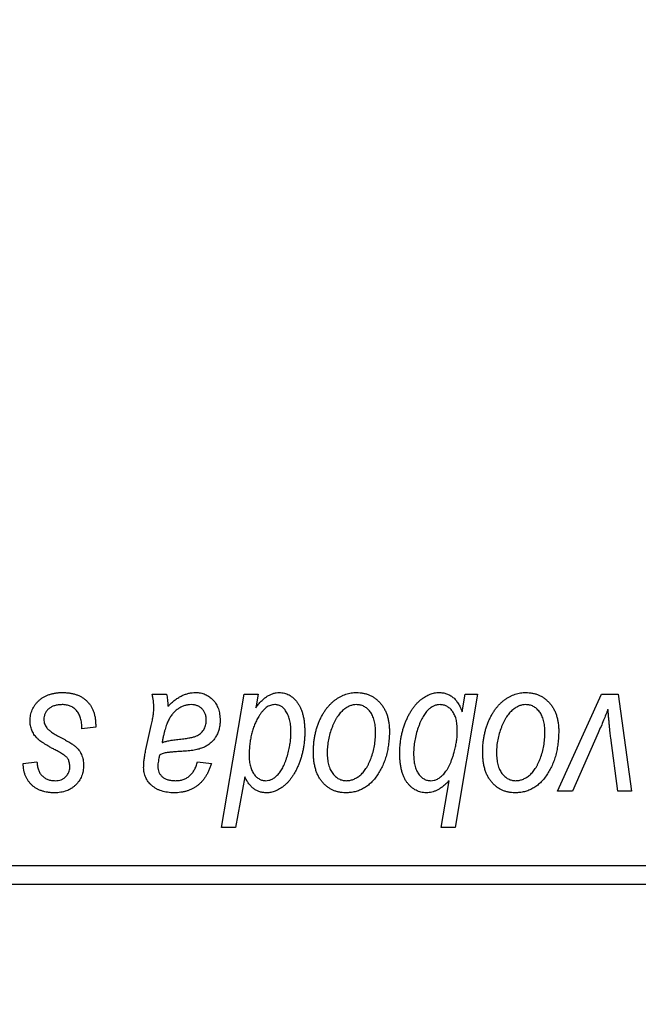
# Model space of a CAD drawing. Units: millimetres. Extents: x 15 to 591, y 5 to 415.
# Drawn here: x 99 to 101, y 318 to 322 of the extents above; entities that cross this region are included whole.
import ezdxf

# ---------------------------------------------------------------- set-up
doc = ezdxf.new("R2010")
doc.units = ezdxf.units.MM
doc.styles.add('SLDTEXTSTYLE0', font='TXT', dxfattribs={"width": 0.75})
doc.dimstyles.new('SLDDIMSTYLE5', dxfattribs={"dimtxt": 3.5, "dimasz": 3.302, "dimexe": 0, "dimexo": 0.0625, "dimgap": 0.875, "dimtad": 1, "dimdec": 0, "dimlfac": 6.3, "dimrnd": 1e-09, "dimzin": 12, "dimdsep": 46, "dimtxsty": 'SLDTEXTSTYLE0', "dimsah": 1, "dimcen": 0.09, "dimadec": 0, "dimazin": 3, "dimtfac": 1, "dimtofl": 0, "dimtmove": 0, "dimatfit": 3, "dimfxl": 1, "dimfrac": 2, "dimtolj": 1, "dimtzin": 12, "dimarcsym": 0})

# ---------------------------------------------------------------- blocks, each defined once
blk = doc.blocks.new('_D_9')
at = {"color": 7, "linetype": 'Continuous', "lineweight": 0}
for p, q in [((115.3841, 328.7027), (115.3841, 302.7262)), ((73.6381, 317.5122), (73.6381, 300.9642)), ((109.5428, 301.9642), (73.6381, 301.9642)), ((115.3841, 301.9642), (111.0668, 301.9642)), ((115.3841, 301.2022), (115.3841, 300.9642))]:
    blk.add_line(p, q, dxfattribs=at)
at = {"color": 7, "linetype": 'Continuous', "lineweight": 18}
for points in [[(73.6381, 301.9642), (76.9401, 301.4562), (76.9401, 302.4722)], [(115.3841, 301.9642), (112.0821, 302.4722), (112.0821, 301.4562)]]:
    blk.add_solid(points, dxfattribs=at)
at = {"color": 7, "linetype": 'Continuous', "lineweight": 18, "insert": (90.6319, 306.4759), "char_height": 3.5, "attachment_point": 1, "style": 'SLDTEXTSTYLE0'}
blk.add_mtext('263', dxfattribs=at)

msp = doc.modelspace()

# ---------------------------------------------------------------- linework, layer by layer
at = {"color": 7, "linetype": 'Continuous', "lineweight": 25}
for p, q in [((99.4011, 319.3059), (99.4607, 319.3059)), ((99.6907, 318.7503), (99.7846, 319.3059)), ((99.7846, 319.3059), (99.843, 319.3059)), ((99.843, 319.3059), (99.8329, 319.2497)), ((100.7593, 319.3059), (100.6654, 318.7503)), ((100.6952, 319.2326), (100.7082, 319.3059)), ((100.7082, 319.3059), (100.7593, 319.3059)), ((101.0932, 318.9018), (101.2768, 319.3059)), ((101.2768, 319.3059), (101.3473, 319.3059)), ((101.3473, 319.3059), (101.4029, 318.9018)), ((99.1648, 319.1688), (99.1071, 319.1616)), ((99.1648, 319.1762), (99.1648, 319.1688)), ((99.3745, 319.075), (99.3969, 319.175)), ((99.9797, 319.1366), (99.9801, 319.1532)), ((100.6745, 319.1412), (100.6749, 319.156)), ((101.2632, 319.145), (101.1555, 318.9018)), ((101.3449, 318.9018), (101.3157, 319.1245)), ((98.8618, 319.0173), (98.9195, 319.0245)), ((99.5905, 319.0245), (99.6482, 319.0173)), ((99.7874, 318.9615), (99.7491, 318.7503)), ((100.607, 318.7503), (100.6407, 318.9443)), ((101.1555, 318.9018), (101.0932, 318.9018)), ((101.4029, 318.9018), (101.3449, 318.9018)), ((99.7491, 318.7503), (99.6907, 318.7503)), ((100.6654, 318.7503), (100.607, 318.7503)), ((97.4476, 318.5916), (110.3048, 318.5916)), ((110.3048, 318.5122), (97.4476, 318.5122))]:
    msp.add_line(p, q, dxfattribs=at)
for points, knots in [([(98.8906, 319.1961), (98.8907, 319.2), (98.8909, 319.2078), (98.8927, 319.2193), (98.8955, 319.2303), (98.8995, 319.2408), (98.9046, 319.251), (98.9108, 319.2608), (98.9182, 319.27), (98.9266, 319.2788), (98.936, 319.2869), (98.9464, 319.2939), (98.9578, 319.2998), (98.9699, 319.3048), (98.983, 319.3085), (98.9968, 319.3112), (99.0116, 319.3128), (99.0217, 319.313), (99.0269, 319.3131)], [0, 0, 0, 0, 0.058852, 0.116018, 0.1721, 0.227732, 0.284067, 0.34122, 0.399802, 0.460384, 0.522324, 0.584436, 0.647043, 0.712334, 0.779316, 0.848929, 0.922688, 1, 1, 1, 1]), ([(99.0269, 319.3131), (99.0321, 319.313), (99.0424, 319.3128), (99.0572, 319.3111), (99.0712, 319.3082), (99.0844, 319.3045), (99.0967, 319.2994), (99.108, 319.2931), (99.1186, 319.2859), (99.1282, 319.2774), (99.1368, 319.268), (99.1444, 319.2576), (99.1507, 319.2463), (99.156, 319.2341), (99.1598, 319.2209), (99.1628, 319.2068), (99.1645, 319.1918), (99.1647, 319.1815), (99.1648, 319.1762)], [0, 0, 0, 0, 0.071079, 0.13897, 0.203112, 0.264885, 0.325148, 0.383471, 0.441163, 0.499092, 0.556603, 0.614764, 0.673335, 0.732854, 0.795263, 0.860009, 0.927899, 1, 1, 1, 1]), ([(99.4076, 319.2523), (99.4075, 319.256), (99.4072, 319.2639), (99.4061, 319.2765), (99.4039, 319.2907), (99.402, 319.3006), (99.4011, 319.3059)], [0, 0, 0, 0, 0.2026066, 0.4372754, 0.7032045, 1, 1, 1, 1]), ([(99.4607, 319.3059), (99.4614, 319.3025), (99.463, 319.2952), (99.4644, 319.2833), (99.4659, 319.27), (99.4663, 319.2606), (99.4666, 319.2556)], [0, 0, 0, 0, 0.20635, 0.441987, 0.70583, 1, 1, 1, 1]), ([(99.4666, 319.2556), (99.4717, 319.2606), (99.4813, 319.2701), (99.4964, 319.2823), (99.5108, 319.2926), (99.525, 319.3003), (99.5391, 319.306), (99.5531, 319.31), (99.5672, 319.3127), (99.5766, 319.313), (99.5813, 319.3131)], [0, 0, 0, 0, 0.1613254, 0.3082122, 0.4413818, 0.5617749, 0.6751901, 0.7854839, 0.8930583, 1, 1, 1, 1]), ([(99.5813, 319.3131), (99.585, 319.313), (99.5921, 319.3129), (99.6026, 319.3114), (99.6125, 319.3089), (99.6221, 319.3055), (99.631, 319.3009), (99.6396, 319.2956), (99.6476, 319.2891), (99.6551, 319.2819), (99.662, 319.2737), (99.668, 319.2648), (99.6729, 319.2551), (99.6772, 319.2448), (99.6803, 319.2337), (99.6827, 319.222), (99.684, 319.2095), (99.6842, 319.201), (99.6843, 319.1966)], [0, 0, 0, 0, 0.06201, 0.122613, 0.181154, 0.238111, 0.295835, 0.352957, 0.411718, 0.471963, 0.532865, 0.59426, 0.656031, 0.719429, 0.785206, 0.85368, 0.925092, 1, 1, 1, 1]), ([(99.8329, 319.2497), (99.8367, 319.2548), (99.8441, 319.2644), (99.8559, 319.2774), (99.8681, 319.2883), (99.8803, 319.2974), (99.8928, 319.3043), (99.9054, 319.3094), (99.9183, 319.3125), (99.927, 319.3129), (99.9313, 319.3131)], [0, 0, 0, 0, 0.155963, 0.299804, 0.433219, 0.558703, 0.675439, 0.786255, 0.893869, 1, 1, 1, 1]), ([(99.9313, 319.3131), (99.9349, 319.313), (99.9421, 319.3127), (99.9527, 319.3107), (99.9628, 319.3076), (99.9725, 319.303), (99.9817, 319.2971), (99.9906, 319.29), (99.999, 319.2816), (100.007, 319.2719), (100.0143, 319.261), (100.0207, 319.2487), (100.0259, 319.2352), (100.0303, 319.2204), (100.0336, 319.2043), (100.0361, 319.1869), (100.0376, 319.1683), (100.0377, 319.1554), (100.0378, 319.1487)], [0, 0, 0, 0, 0.050143, 0.098921, 0.14706, 0.195529, 0.245627, 0.297036, 0.351031, 0.40857, 0.468815, 0.531583, 0.597597, 0.668118, 0.743505, 0.823258, 0.908653, 1, 1, 1, 1]), ([(100.0739, 319.0635), (100.074, 319.0696), (100.0742, 319.0817), (100.0753, 319.0996), (100.0773, 319.1169), (100.0803, 319.1337), (100.0838, 319.1501), (100.0882, 319.166), (100.0936, 319.1813), (100.0996, 319.1962), (100.1063, 319.2103), (100.1136, 319.2235), (100.1212, 319.236), (100.1295, 319.2473), (100.1382, 319.2579), (100.1473, 319.2675), (100.1569, 319.2762), (100.1671, 319.2839), (100.1774, 319.2909), (100.1881, 319.2967), (100.1986, 319.3019), (100.2095, 319.3058), (100.2204, 319.3092), (100.2315, 319.3114), (100.2426, 319.3128), (100.2502, 319.313), (100.2539, 319.3131)], [0, 0, 0, 0, 0.053887, 0.10621, 0.157124, 0.207438, 0.256513, 0.304544, 0.3521, 0.399235, 0.445357, 0.489432, 0.532172, 0.573359, 0.613262, 0.652067, 0.689972, 0.727452, 0.763934, 0.799438, 0.833881, 0.867766, 0.900909, 0.933965, 0.966924, 1, 1, 1, 1]), ([(100.2539, 319.3131), (100.2588, 319.313), (100.2684, 319.3127), (100.2824, 319.3106), (100.2958, 319.3073), (100.3085, 319.3026), (100.3206, 319.2964), (100.332, 319.289), (100.3427, 319.2802), (100.3527, 319.27), (100.3618, 319.2588), (100.3697, 319.2464), (100.3764, 319.2331), (100.382, 319.2188), (100.3861, 319.2035), (100.3891, 319.1872), (100.3911, 319.17), (100.3913, 319.1582), (100.3913, 319.1521)], [0, 0, 0, 0, 0.061665, 0.120569, 0.178262, 0.235385, 0.291755, 0.34827, 0.406514, 0.466491, 0.52747, 0.588852, 0.650942, 0.715444, 0.781773, 0.85073, 0.923674, 1, 1, 1, 1]), ([(100.4346, 319.0579), (100.4347, 319.064), (100.435, 319.0763), (100.436, 319.0944), (100.4381, 319.112), (100.4409, 319.1292), (100.4445, 319.146), (100.4489, 319.1624), (100.4542, 319.1782), (100.4601, 319.1937), (100.4668, 319.2083), (100.4737, 319.2221), (100.4812, 319.2348), (100.4888, 319.2467), (100.497, 319.2575), (100.5055, 319.2673), (100.5143, 319.2762), (100.5236, 319.2839), (100.5329, 319.2908), (100.5424, 319.2966), (100.5517, 319.3018), (100.5611, 319.3058), (100.5703, 319.3092), (100.5796, 319.3114), (100.5888, 319.3128), (100.5949, 319.313), (100.598, 319.3131)], [0, 0, 0, 0, 0.055734, 0.110538, 0.163889, 0.216559, 0.268003, 0.319016, 0.369511, 0.419417, 0.468229, 0.514722, 0.559182, 0.601682, 0.64218, 0.681427, 0.718903, 0.755313, 0.790308, 0.823584, 0.85566, 0.886397, 0.915946, 0.944292, 0.972447, 1, 1, 1, 1]), ([(100.598, 319.3131), (100.6035, 319.3129), (100.6144, 319.3125), (100.6299, 319.3085), (100.6442, 319.3022), (100.6572, 319.2933), (100.6688, 319.2816), (100.6791, 319.2676), (100.688, 319.2511), (100.6927, 319.2389), (100.6952, 319.2326)], [0, 0, 0, 0, 0.122461, 0.238919, 0.351609, 0.46636, 0.585608, 0.712715, 0.849891, 1, 1, 1, 1]), ([(100.781, 319.0635), (100.7811, 319.0696), (100.7813, 319.0817), (100.7824, 319.0996), (100.7844, 319.1169), (100.7874, 319.1337), (100.7909, 319.1501), (100.7953, 319.166), (100.8006, 319.1813), (100.8067, 319.1962), (100.8134, 319.2103), (100.8207, 319.2235), (100.8283, 319.236), (100.8366, 319.2473), (100.8452, 319.2579), (100.8544, 319.2675), (100.864, 319.2762), (100.8741, 319.2839), (100.8845, 319.2909), (100.8951, 319.2967), (100.9057, 319.3019), (100.9166, 319.3058), (100.9274, 319.3092), (100.9385, 319.3114), (100.9497, 319.3128), (100.9572, 319.313), (100.961, 319.3131)], [0, 0, 0, 0, 0.053887, 0.10621, 0.157124, 0.207438, 0.256513, 0.304544, 0.3521, 0.399235, 0.445357, 0.489432, 0.532172, 0.573359, 0.613262, 0.652067, 0.689972, 0.727452, 0.763934, 0.799438, 0.833881, 0.867766, 0.900909, 0.933965, 0.966924, 1, 1, 1, 1]), ([(100.961, 319.3131), (100.9659, 319.313), (100.9754, 319.3127), (100.9895, 319.3106), (101.0028, 319.3073), (101.0156, 319.3026), (101.0276, 319.2964), (101.039, 319.289), (101.0498, 319.2802), (101.0597, 319.27), (101.0689, 319.2588), (101.0768, 319.2464), (101.0835, 319.2331), (101.089, 319.2188), (101.0931, 319.2035), (101.0962, 319.1872), (101.0982, 319.17), (101.0983, 319.1582), (101.0984, 319.1521)], [0, 0, 0, 0, 0.061665, 0.120569, 0.178262, 0.235385, 0.291755, 0.34827, 0.406514, 0.466491, 0.52747, 0.588852, 0.650942, 0.715444, 0.781773, 0.85073, 0.923674, 1, 1, 1, 1]), ([(99.0242, 319.2626), (99.0187, 319.2624), (99.0081, 319.262), (98.9931, 319.2587), (98.9798, 319.2533), (98.9687, 319.2456), (98.9595, 319.2363), (98.953, 319.2255), (98.949, 319.2134), (98.9486, 319.2049), (98.9483, 319.2006)], [0, 0, 0, 0, 0.1511226, 0.288739, 0.4165538, 0.5397416, 0.6565289, 0.7692832, 0.8815091, 1, 1, 1, 1]), ([(99.1071, 319.1616), (99.1071, 319.1657), (99.107, 319.1736), (99.106, 319.1852), (99.1043, 319.1959), (99.102, 319.2059), (99.0988, 319.215), (99.095, 319.2233), (99.0905, 319.2308), (99.0853, 319.2376), (99.0793, 319.2434), (99.0731, 319.2487), (99.0661, 319.2529), (99.0587, 319.2564), (99.0508, 319.2593), (99.0423, 319.2611), (99.0335, 319.2625), (99.0273, 319.2626), (99.0242, 319.2626)], [0, 0, 0, 0, 0.082639, 0.1602582, 0.2331631, 0.3017426, 0.3659919, 0.4277235, 0.4862244, 0.5429349, 0.5986796, 0.6536144, 0.7080923, 0.7626809, 0.8190254, 0.8765806, 0.9370426, 1, 1, 1, 1]), ([(99.3969, 319.175), (99.3986, 319.1826), (99.4017, 319.1969), (99.4049, 319.2174), (99.4072, 319.2356), (99.4075, 319.247), (99.4076, 319.2523)], [0, 0, 0, 0, 0.2974, 0.563053, 0.796572, 1, 1, 1, 1]), ([(99.5632, 319.2626), (99.5587, 319.2624), (99.5496, 319.262), (99.5362, 319.2587), (99.523, 319.2534), (99.5102, 319.2463), (99.4982, 319.237), (99.4871, 319.2259), (99.4773, 319.2129), (99.4702, 319.2006), (99.465, 319.1898), (99.4614, 319.1804), (99.4577, 319.1701), (99.4544, 319.1588), (99.451, 319.1465), (99.4479, 319.1332), (99.4448, 319.1189), (99.443, 319.109), (99.4421, 319.1039)], [0, 0, 0, 0, 0.062139, 0.124764, 0.188721, 0.256231, 0.325842, 0.396678, 0.47114, 0.548899, 0.590703, 0.636826, 0.686637, 0.740548, 0.798926, 0.861551, 0.928596, 1, 1, 1, 1]), ([(99.6266, 319.1965), (99.6263, 319.2014), (99.6259, 319.2106), (99.6229, 319.2238), (99.6171, 319.2353), (99.6096, 319.2451), (99.6001, 319.2529), (99.5891, 319.2587), (99.5766, 319.262), (99.5678, 319.2624), (99.5632, 319.2626)], [0, 0, 0, 0, 0.140206, 0.269458, 0.390087, 0.509138, 0.627007, 0.744242, 0.867414, 1, 1, 1, 1]), ([(99.9123, 319.2626), (99.9093, 319.2624), (99.9032, 319.2621), (99.8942, 319.2596), (99.8854, 319.2558), (99.8769, 319.2502), (99.8687, 319.243), (99.8606, 319.2344), (99.8526, 319.2243), (99.8479, 319.2167), (99.8454, 319.2128)], [0, 0, 0, 0, 0.103771, 0.209401, 0.318169, 0.433233, 0.557836, 0.693117, 0.839433, 1, 1, 1, 1]), ([(99.9578, 319.2373), (99.9563, 319.2394), (99.9535, 319.2433), (99.9485, 319.2484), (99.9435, 319.2529), (99.9379, 319.2564), (99.932, 319.2593), (99.9257, 319.2611), (99.9192, 319.2625), (99.9146, 319.2626), (99.9123, 319.2626)], [0, 0, 0, 0, 0.13789, 0.267144, 0.390805, 0.511214, 0.631032, 0.750579, 0.873171, 1, 1, 1, 1]), ([(99.9801, 319.1532), (99.98, 319.1574), (99.9799, 319.1656), (99.9789, 319.1777), (99.977, 319.1891), (99.9748, 319.1999), (99.9715, 319.2101), (99.9678, 319.2199), (99.9631, 319.2289), (99.9595, 319.2346), (99.9578, 319.2373)], [0, 0, 0, 0, 0.141713, 0.278752, 0.409259, 0.534674, 0.654965, 0.772987, 0.887713, 1, 1, 1, 1]), ([(100.2535, 319.2626), (100.2489, 319.2623), (100.2396, 319.2618), (100.2258, 319.2573), (100.2122, 319.2502), (100.201, 319.2424), (100.1923, 319.2346), (100.1859, 319.2277), (100.1795, 319.22), (100.1736, 319.2113), (100.1677, 319.2017), (100.1622, 319.1912), (100.1568, 319.1798), (100.1499, 319.1635), (100.1426, 319.1423), (100.1363, 319.1163), (100.1323, 319.0899), (100.1318, 319.0722), (100.1316, 319.0633)], [0, 0, 0, 0, 0.053425, 0.109478, 0.169112, 0.234618, 0.269752, 0.306737, 0.345761, 0.387171, 0.431313, 0.477881, 0.527419, 0.57983, 0.686161, 0.791027, 0.895339, 1, 1, 1, 1]), ([(100.3336, 319.1459), (100.3336, 319.1506), (100.3335, 319.1597), (100.3323, 319.1728), (100.3305, 319.1851), (100.3281, 319.1965), (100.3248, 319.207), (100.3209, 319.2166), (100.3163, 319.2254), (100.3108, 319.2331), (100.305, 319.2401), (100.2986, 319.246), (100.292, 319.2512), (100.2851, 319.2554), (100.2776, 319.2585), (100.2699, 319.261), (100.2618, 319.2623), (100.2563, 319.2625), (100.2535, 319.2626)], [0, 0, 0, 0, 0.0881845, 0.1716698, 0.2492912, 0.3227816, 0.3920407, 0.4573946, 0.5194152, 0.5791737, 0.6361612, 0.6909787, 0.74317, 0.7945019, 0.8448194, 0.8954174, 0.9473124, 1, 1, 1, 1]), ([(100.6027, 319.2626), (100.5986, 319.2624), (100.5903, 319.2619), (100.578, 319.2577), (100.5659, 319.2512), (100.5561, 319.2438), (100.5484, 319.2365), (100.5427, 319.2297), (100.5372, 319.2218), (100.5318, 319.2129), (100.5265, 319.2029), (100.5213, 319.1918), (100.5163, 319.1796), (100.5099, 319.1621), (100.5029, 319.1397), (100.4969, 319.1125), (100.4931, 319.0856), (100.4926, 319.0677), (100.4924, 319.0588)], [0, 0, 0, 0, 0.048715, 0.099095, 0.153498, 0.212463, 0.244834, 0.280171, 0.318147, 0.359628, 0.404792, 0.453372, 0.505875, 0.561811, 0.67593, 0.786222, 0.893983, 1, 1, 1, 1]), ([(100.6749, 319.156), (100.6748, 319.1602), (100.6747, 319.1684), (100.6736, 319.1804), (100.6721, 319.1916), (100.6699, 319.202), (100.6669, 319.2116), (100.6634, 319.2204), (100.659, 319.2283), (100.6542, 319.2355), (100.6489, 319.2418), (100.6433, 319.2474), (100.6372, 319.2521), (100.6309, 319.2559), (100.6243, 319.2589), (100.6174, 319.2611), (100.6101, 319.2623), (100.6052, 319.2625), (100.6027, 319.2626)], [0, 0, 0, 0, 0.088541, 0.171866, 0.250182, 0.323926, 0.3928, 0.458837, 0.521224, 0.581617, 0.638882, 0.693716, 0.746201, 0.797516, 0.847301, 0.897345, 0.948209, 1, 1, 1, 1]), ([(100.9605, 319.2626), (100.956, 319.2623), (100.9467, 319.2618), (100.9329, 319.2573), (100.9192, 319.2502), (100.908, 319.2424), (100.8993, 319.2346), (100.893, 319.2277), (100.8865, 319.22), (100.8807, 319.2113), (100.8747, 319.2017), (100.8693, 319.1912), (100.8638, 319.1798), (100.857, 319.1635), (100.8497, 319.1423), (100.8434, 319.1163), (100.8394, 319.0899), (100.8389, 319.0722), (100.8387, 319.0633)], [0, 0, 0, 0, 0.053425, 0.109478, 0.169112, 0.234618, 0.269752, 0.306737, 0.345761, 0.387171, 0.431313, 0.477881, 0.527419, 0.57983, 0.686161, 0.791027, 0.895339, 1, 1, 1, 1]), ([(101.0407, 319.1459), (101.0406, 319.1506), (101.0405, 319.1597), (101.0394, 319.1728), (101.0376, 319.1851), (101.0352, 319.1965), (101.0319, 319.207), (101.0279, 319.2166), (101.0234, 319.2254), (101.0179, 319.2331), (101.012, 319.2401), (101.0057, 319.246), (100.9991, 319.2512), (100.9921, 319.2554), (100.9847, 319.2585), (100.977, 319.261), (100.9689, 319.2623), (100.9633, 319.2625), (100.9605, 319.2626)], [0, 0, 0, 0, 0.0881845, 0.1716698, 0.2492912, 0.3227816, 0.3920407, 0.4573946, 0.5194152, 0.5791737, 0.6361612, 0.6909787, 0.74317, 0.7945019, 0.8448194, 0.8954174, 0.9473124, 1, 1, 1, 1]), ([(101.304, 319.2435), (101.3012, 319.2361), (101.2953, 319.2205), (101.2858, 319.1966), (101.2749, 319.1713), (101.2672, 319.154), (101.2632, 319.145)], [0, 0, 0, 0, 0.225135, 0.466532, 0.725071, 1, 1, 1, 1]), ([(101.3157, 319.1245), (101.3152, 319.1279), (101.3143, 319.1351), (101.3131, 319.1466), (101.3117, 319.1595), (101.3104, 319.1737), (101.3089, 319.1892), (101.3074, 319.2061), (101.3057, 319.2244), (101.3046, 319.237), (101.304, 319.2435)], [0, 0, 0, 0, 0.085452, 0.182139, 0.290172, 0.410397, 0.540093, 0.682075, 0.835405, 1, 1, 1, 1]), ([(98.9197, 319.1227), (98.9174, 319.1253), (98.9129, 319.1303), (98.9068, 319.1384), (98.9019, 319.1471), (98.8978, 319.1561), (98.8945, 319.1654), (98.8923, 319.1753), (98.8909, 319.1856), (98.8907, 319.1925), (98.8906, 319.1961)], [0, 0, 0, 0, 0.127256, 0.25168, 0.373898, 0.494721, 0.617081, 0.741318, 0.869061, 1, 1, 1, 1]), ([(98.9483, 319.2006), (98.9485, 319.1974), (98.9488, 319.1911), (98.9512, 319.182), (98.9549, 319.1733), (98.9585, 319.1681), (98.9604, 319.1654)], [0, 0, 0, 0, 0.251172, 0.496894, 0.743788, 1, 1, 1, 1]), ([(99.5142, 319.1183), (99.5183, 319.1187), (99.5263, 319.1196), (99.5378, 319.121), (99.5482, 319.1226), (99.5577, 319.1243), (99.5661, 319.126), (99.5735, 319.1277), (99.5799, 319.1297), (99.587, 319.1323), (99.5947, 319.1363), (99.6029, 319.1421), (99.61, 319.1491), (99.6159, 319.1571), (99.6207, 319.1659), (99.6241, 319.1756), (99.6262, 319.1858), (99.6264, 319.1929), (99.6266, 319.1965)], [0, 0, 0, 0, 0.0816245, 0.1560743, 0.2248323, 0.2872159, 0.3424172, 0.3920672, 0.4348535, 0.4723324, 0.5390387, 0.6035452, 0.6671338, 0.731909, 0.796676, 0.8625761, 0.9296778, 1, 1, 1, 1]), ([(99.6843, 319.1966), (99.6841, 319.1904), (99.6838, 319.1783), (99.6803, 319.1608), (99.6752, 319.1444), (99.6675, 319.1294), (99.6581, 319.1159), (99.6467, 319.104), (99.6337, 319.0936), (99.6214, 319.0866), (99.6106, 319.0818), (99.6015, 319.0787), (99.5917, 319.0759), (99.581, 319.0734), (99.5695, 319.0714), (99.5571, 319.0698), (99.5439, 319.0686), (99.5348, 319.0681), (99.5302, 319.0678)], [0, 0, 0, 0, 0.0819643, 0.1596933, 0.2348278, 0.3082532, 0.380909, 0.45213, 0.5248703, 0.599314, 0.6383955, 0.6804371, 0.7258137, 0.7736992, 0.8250745, 0.8800764, 0.9383662, 1, 1, 1, 1]), ([(99.8454, 319.2128), (99.8422, 319.2071), (99.8357, 319.1957), (99.8276, 319.1776), (99.8207, 319.1586), (99.8152, 319.1385), (99.8108, 319.1176), (99.8077, 319.0957), (99.8059, 319.0729), (99.8056, 319.0573), (99.8055, 319.0494)], [0, 0, 0, 0, 0.114706, 0.230915, 0.349296, 0.470938, 0.596811, 0.72598, 0.860191, 1, 1, 1, 1]), ([(98.9604, 319.1654), (98.9616, 319.164), (98.9641, 319.1611), (98.9687, 319.1569), (98.9742, 319.1524), (98.9807, 319.1479), (98.988, 319.1428), (98.9964, 319.1378), (99.0057, 319.1325), (99.0123, 319.129), (99.0158, 319.1272)], [0, 0, 0, 0, 0.080283, 0.171103, 0.276532, 0.393564, 0.524392, 0.668749, 0.827732, 1, 1, 1, 1]), ([(100.0378, 319.1487), (100.0378, 319.1427), (100.0377, 319.1307), (100.0363, 319.1129), (100.0345, 319.0954), (100.0318, 319.0783), (100.0281, 319.0617), (100.0239, 319.0454), (100.0188, 319.0294), (100.013, 319.014), (100.0065, 318.9993), (99.9999, 318.9854), (99.9926, 318.9727), (99.9851, 318.9608), (99.9771, 318.95), (99.9689, 318.9402), (99.9604, 318.9313), (99.9513, 318.9236), (99.9422, 318.9168), (99.933, 318.911), (99.9239, 318.9058), (99.9147, 318.9018), (99.9056, 318.8986), (99.8965, 318.8963), (99.8874, 318.8949), (99.8813, 318.8947), (99.8783, 318.8946)], [0, 0, 0, 0, 0.055282, 0.109656, 0.163188, 0.215679, 0.267662, 0.318791, 0.369603, 0.420232, 0.469278, 0.516261, 0.560845, 0.603606, 0.644118, 0.683107, 0.720495, 0.756764, 0.79137, 0.824415, 0.856226, 0.886657, 0.91608, 0.944389, 0.972501, 1, 1, 1, 1]), ([(100.3913, 319.1521), (100.3912, 319.1433), (100.3909, 319.1259), (100.3884, 319.1004), (100.3847, 319.0759), (100.3793, 319.0524), (100.3723, 319.03), (100.3637, 319.0086), (100.3535, 318.9884), (100.342, 318.9692), (100.3292, 318.9518), (100.3152, 318.9365), (100.3001, 318.9236), (100.2838, 318.913), (100.2665, 318.9047), (100.2481, 318.8988), (100.2287, 318.8952), (100.2154, 318.8948), (100.2086, 318.8946)], [0, 0, 0, 0, 0.075361, 0.148117, 0.218524, 0.286637, 0.35345, 0.41845, 0.482958, 0.546673, 0.608539, 0.667297, 0.723239, 0.777918, 0.831968, 0.886506, 0.942213, 1, 1, 1, 1]), ([(100.2111, 318.9451), (100.216, 318.9454), (100.2258, 318.946), (100.2405, 318.9502), (100.2547, 318.9573), (100.2662, 318.9651), (100.2751, 318.9728), (100.2816, 318.9796), (100.2878, 318.9874), (100.2938, 318.996), (100.2996, 319.0055), (100.3049, 319.0158), (100.31, 319.0271), (100.3165, 319.0433), (100.3235, 319.0645), (100.3293, 319.091), (100.3331, 319.1182), (100.3334, 319.1366), (100.3336, 319.1459)], [0, 0, 0, 0, 0.056577, 0.114643, 0.175384, 0.24079, 0.275462, 0.31222, 0.350413, 0.390876, 0.43379, 0.479106, 0.526596, 0.57736, 0.681625, 0.785879, 0.892047, 1, 1, 1, 1]), ([(100.6618, 319.0638), (100.6637, 319.0713), (100.6673, 319.0854), (100.6714, 319.1058), (100.674, 319.1241), (100.6744, 319.1357), (100.6745, 319.1412)], [0, 0, 0, 0, 0.292626, 0.557381, 0.791736, 1, 1, 1, 1]), ([(101.0984, 319.1521), (101.0983, 319.1433), (101.098, 319.1259), (101.0955, 319.1004), (101.0918, 319.0759), (101.0863, 319.0524), (101.0794, 319.03), (101.0707, 319.0086), (101.0606, 318.9884), (101.0491, 318.9692), (101.0362, 318.9518), (101.0223, 318.9365), (101.0071, 318.9236), (100.9909, 318.913), (100.9736, 318.9047), (100.9552, 318.8988), (100.9358, 318.8952), (100.9225, 318.8948), (100.9157, 318.8946)], [0, 0, 0, 0, 0.075361, 0.148117, 0.218524, 0.286637, 0.35345, 0.41845, 0.482958, 0.546673, 0.608539, 0.667297, 0.723239, 0.777918, 0.831968, 0.886506, 0.942213, 1, 1, 1, 1]), ([(100.9182, 318.9451), (100.923, 318.9454), (100.9329, 318.946), (100.9475, 318.9502), (100.9617, 318.9573), (100.9733, 318.9651), (100.9822, 318.9728), (100.9887, 318.9796), (100.9949, 318.9874), (101.0009, 318.996), (101.0066, 319.0055), (101.012, 319.0158), (101.0171, 319.0271), (101.0235, 319.0433), (101.0306, 319.0645), (101.0363, 319.091), (101.0401, 319.1182), (101.0405, 319.1366), (101.0407, 319.1459)], [0, 0, 0, 0, 0.056577, 0.114643, 0.175384, 0.24079, 0.275462, 0.31222, 0.350413, 0.390876, 0.43379, 0.479106, 0.526596, 0.57736, 0.681625, 0.785879, 0.892047, 1, 1, 1, 1]), ([(99.0032, 319.0694), (98.9981, 319.0721), (98.9883, 319.0773), (98.9743, 319.0852), (98.9617, 319.0925), (98.9505, 319.0994), (98.9408, 319.1058), (98.9324, 319.1117), (98.9255, 319.1172), (98.9215, 319.121), (98.9197, 319.1227)], [0, 0, 0, 0, 0.175104, 0.336641, 0.483545, 0.615462, 0.732507, 0.835766, 0.924528, 1, 1, 1, 1]), ([(99.0158, 319.1272), (99.0197, 319.1251), (99.0273, 319.1211), (99.0381, 319.1151), (99.0478, 319.1096), (99.0565, 319.1044), (99.0642, 319.0997), (99.0707, 319.0953), (99.0763, 319.0913), (99.0823, 319.0865), (99.0886, 319.0803), (99.0952, 319.0722), (99.101, 319.0635), (99.1057, 319.0538), (99.1095, 319.0437), (99.1124, 319.0329), (99.1139, 319.0214), (99.1142, 319.0136), (99.1143, 319.0096)], [0, 0, 0, 0, 0.081881, 0.157335, 0.225441, 0.287158, 0.342152, 0.390244, 0.432081, 0.467328, 0.530587, 0.593669, 0.657793, 0.72303, 0.789229, 0.856822, 0.926983, 1, 1, 1, 1]), ([(99.4421, 319.1039), (99.444, 319.1046), (99.4481, 319.1063), (99.4549, 319.1084), (99.4625, 319.1104), (99.471, 319.1123), (99.4805, 319.114), (99.4909, 319.1156), (99.5022, 319.117), (99.5101, 319.1179), (99.5142, 319.1183)], [0, 0, 0, 0, 0.083782, 0.180036, 0.286138, 0.405244, 0.535744, 0.678068, 0.83381, 1, 1, 1, 1]), ([(99.8747, 318.9451), (99.8792, 318.9454), (99.8885, 318.946), (99.9018, 318.9514), (99.9147, 318.9598), (99.9246, 318.9691), (99.9323, 318.9781), (99.9379, 318.9859), (99.9432, 318.9945), (99.9483, 319.0039), (99.953, 319.014), (99.9574, 319.025), (99.9614, 319.0369), (99.9664, 319.0533), (99.9715, 319.0735), (99.9762, 319.0964), (99.9791, 319.1172), (99.9796, 319.1304), (99.9797, 319.1366)], [0, 0, 0, 0, 0.057675, 0.116902, 0.180465, 0.251405, 0.28967, 0.330349, 0.373008, 0.418081, 0.465494, 0.515403, 0.568393, 0.62427, 0.733688, 0.832555, 0.921138, 1, 1, 1, 1]), ([(99.0508, 319.0334), (99.0502, 319.0346), (99.0488, 319.0373), (99.0456, 319.0413), (99.0412, 319.0453), (99.0358, 319.0497), (99.0293, 319.0543), (99.0216, 319.0591), (99.0129, 319.0643), (99.0066, 319.0676), (99.0032, 319.0694)], [0, 0, 0, 0, 0.06849, 0.150949, 0.248595, 0.363966, 0.496464, 0.644974, 0.813896, 1, 1, 1, 1]), ([(99.3651, 319.0004), (99.3652, 319.0059), (99.3655, 319.0175), (99.3674, 319.0355), (99.3703, 319.0548), (99.3731, 319.0681), (99.3745, 319.075)], [0, 0, 0, 0, 0.220076, 0.46067, 0.71947, 1, 1, 1, 1]), ([(99.5302, 319.0678), (99.5263, 319.0676), (99.5188, 319.0671), (99.508, 319.0665), (99.4983, 319.0658), (99.4894, 319.0651), (99.4815, 319.0644), (99.4746, 319.0638), (99.4686, 319.063), (99.4593, 319.0618), (99.447, 319.0592), (99.437, 319.0552), (99.4323, 319.0534)], [0, 0, 0, 0, 0.118116, 0.226045, 0.324924, 0.413624, 0.493284, 0.563911, 0.624526, 0.674877, 0.847913, 1, 1, 1, 1]), ([(100.2086, 318.8946), (100.2038, 318.8948), (100.1944, 318.895), (100.1807, 318.8971), (100.1676, 318.9006), (100.155, 318.9053), (100.1433, 318.9116), (100.132, 318.9192), (100.1215, 318.9282), (100.1117, 318.9384), (100.1028, 318.95), (100.095, 318.9628), (100.0884, 318.9768), (100.0832, 318.9919), (100.079, 319.0082), (100.076, 319.0256), (100.0742, 319.0442), (100.074, 319.0569), (100.0739, 319.0635)], [0, 0, 0, 0, 0.058956, 0.115682, 0.17136, 0.22596, 0.280514, 0.335946, 0.392529, 0.450909, 0.511101, 0.572496, 0.635556, 0.700966, 0.769909, 0.842409, 0.918818, 1, 1, 1, 1]), ([(100.1316, 319.0633), (100.1317, 319.0586), (100.1317, 319.0495), (100.1329, 319.0363), (100.1347, 319.0239), (100.1372, 319.0124), (100.1403, 319.0017), (100.1442, 318.992), (100.1489, 318.9831), (100.1543, 318.9752), (100.1601, 318.9681), (100.1665, 318.9621), (100.173, 318.9567), (100.1801, 318.9526), (100.1873, 318.9491), (100.195, 318.947), (100.2029, 318.9453), (100.2083, 318.9452), (100.2111, 318.9451)], [0, 0, 0, 0, 0.088579, 0.171767, 0.249812, 0.323733, 0.393217, 0.458994, 0.52142, 0.582134, 0.639459, 0.694571, 0.747013, 0.798162, 0.848236, 0.89777, 0.948207, 1, 1, 1, 1]), ([(100.5644, 318.9451), (100.569, 318.9455), (100.5785, 318.9461), (100.5923, 318.9518), (100.6058, 318.9607), (100.6164, 318.9707), (100.6248, 318.9803), (100.6308, 318.9889), (100.6367, 318.9987), (100.6423, 319.0096), (100.6476, 319.0215), (100.6526, 319.0346), (100.6575, 319.0488), (100.6603, 319.0587), (100.6618, 319.0638)], [0, 0, 0, 0, 0.084505, 0.172858, 0.269725, 0.37822, 0.438174, 0.502269, 0.571361, 0.646385, 0.725473, 0.811012, 0.902541, 1, 1, 1, 1]), ([(100.9157, 318.8946), (100.9109, 318.8948), (100.9015, 318.895), (100.8877, 318.8971), (100.8747, 318.9006), (100.8621, 318.9053), (100.8503, 318.9116), (100.8391, 318.9192), (100.8286, 318.9282), (100.8188, 318.9384), (100.8099, 318.95), (100.8021, 318.9628), (100.7955, 318.9768), (100.7902, 318.9919), (100.7861, 319.0082), (100.7831, 319.0256), (100.7812, 319.0442), (100.781, 319.0569), (100.781, 319.0635)], [0, 0, 0, 0, 0.058956, 0.115682, 0.17136, 0.22596, 0.280514, 0.335946, 0.392529, 0.450909, 0.511101, 0.572496, 0.635556, 0.700966, 0.769909, 0.842409, 0.918818, 1, 1, 1, 1]), ([(100.8387, 319.0633), (100.8387, 319.0586), (100.8388, 319.0495), (100.84, 319.0363), (100.8418, 319.0239), (100.8442, 319.0124), (100.8473, 319.0017), (100.8513, 318.992), (100.8559, 318.9831), (100.8613, 318.9752), (100.8672, 318.9681), (100.8736, 318.9621), (100.8801, 318.9567), (100.8872, 318.9526), (100.8944, 318.9491), (100.9021, 318.947), (100.91, 318.9453), (100.9154, 318.9452), (100.9182, 318.9451)], [0, 0, 0, 0, 0.088579, 0.171767, 0.249812, 0.323733, 0.393217, 0.458994, 0.52142, 0.582134, 0.639459, 0.694571, 0.747013, 0.798162, 0.848236, 0.89777, 0.948207, 1, 1, 1, 1]), ([(98.9195, 319.0245), (98.9199, 319.0185), (98.9206, 319.0071), (98.9249, 318.991), (98.9314, 318.977), (98.9406, 318.9655), (98.9518, 318.9563), (98.965, 318.9498), (98.9799, 318.9457), (98.9904, 318.9453), (98.9959, 318.9451)], [0, 0, 0, 0, 0.1450584, 0.2765042, 0.3983063, 0.515263, 0.6300974, 0.7457933, 0.8680006, 1, 1, 1, 1]), ([(99.0566, 319.0007), (99.0565, 319.0038), (99.0564, 319.0097), (99.0552, 319.0183), (99.0535, 319.0262), (99.0517, 319.0311), (99.0508, 319.0334)], [0, 0, 0, 0, 0.276974, 0.532375, 0.774752, 1, 1, 1, 1]), ([(99.4323, 319.0534), (99.4311, 319.0487), (99.4288, 319.0399), (99.4264, 319.0272), (99.4246, 319.0158), (99.4244, 319.0087), (99.4243, 319.0053)], [0, 0, 0, 0, 0.295186, 0.561054, 0.794251, 1, 1, 1, 1]), ([(99.4975, 318.9451), (99.5032, 318.9454), (99.5143, 318.9458), (99.5301, 318.9496), (99.5443, 318.9558), (99.557, 318.9647), (99.5679, 318.9761), (99.5773, 318.9899), (99.585, 319.0063), (99.5886, 319.0182), (99.5905, 319.0245)], [0, 0, 0, 0, 0.1290629, 0.2492279, 0.3641079, 0.4778207, 0.5946077, 0.7188718, 0.8529712, 1, 1, 1, 1]), ([(99.8055, 319.0494), (99.8055, 319.0454), (99.8057, 319.0376), (99.8065, 319.0261), (99.8083, 319.0154), (99.8105, 319.0054), (99.8133, 318.9961), (99.8168, 318.9874), (99.821, 318.9795), (99.8258, 318.9723), (99.8311, 318.9661), (99.8365, 318.9604), (99.8423, 318.9557), (99.8483, 318.9518), (99.8545, 318.9489), (99.861, 318.9467), (99.8678, 318.9454), (99.8724, 318.9452), (99.8747, 318.9451)], [0, 0, 0, 0, 0.08677, 0.1688986, 0.2468611, 0.3208051, 0.3902961, 0.4568309, 0.521013, 0.5835146, 0.6427783, 0.6983808, 0.7519367, 0.8029798, 0.8522942, 0.9009987, 0.9504462, 1, 1, 1, 1]), ([(100.5456, 318.8946), (100.5417, 318.8948), (100.5342, 318.895), (100.5231, 318.897), (100.5125, 318.9001), (100.5023, 318.9048), (100.4926, 318.9105), (100.4834, 318.9176), (100.4746, 318.9259), (100.4664, 318.9356), (100.4587, 318.9464), (100.4524, 318.9587), (100.4468, 318.9721), (100.4424, 318.9869), (100.4389, 319.0028), (100.4365, 319.02), (100.4348, 319.0385), (100.4347, 319.0513), (100.4346, 319.0579)], [0, 0, 0, 0, 0.052148, 0.102409, 0.152467, 0.202267, 0.253296, 0.305357, 0.360231, 0.417415, 0.477164, 0.53949, 0.605172, 0.67459, 0.748271, 0.826656, 0.910661, 1, 1, 1, 1]), ([(100.4924, 319.0588), (100.4924, 319.0542), (100.4926, 319.0454), (100.4934, 319.0325), (100.4951, 319.0206), (100.4974, 319.0095), (100.5001, 318.9992), (100.5036, 318.9898), (100.5078, 318.9813), (100.5127, 318.9737), (100.518, 318.967), (100.5236, 318.9611), (100.5296, 318.9563), (100.5358, 318.9521), (100.5426, 318.9491), (100.5495, 318.9468), (100.5569, 318.9454), (100.5619, 318.9452), (100.5644, 318.9451)], [0, 0, 0, 0, 0.090837, 0.176604, 0.256949, 0.332013, 0.402838, 0.469332, 0.532096, 0.591843, 0.648455, 0.702594, 0.753815, 0.803148, 0.851843, 0.900021, 0.949627, 1, 1, 1, 1]), ([(98.9932, 318.8946), (98.9883, 318.8947), (98.9788, 318.8948), (98.9649, 318.8965), (98.9518, 318.8989), (98.9395, 318.9025), (98.9279, 318.907), (98.9172, 318.9126), (98.9072, 318.9191), (98.8981, 318.9267), (98.8898, 318.9351), (98.8827, 318.9446), (98.8765, 318.9547), (98.8714, 318.9657), (98.8674, 318.9775), (98.8643, 318.99), (98.8624, 319.0034), (98.862, 319.0126), (98.8618, 319.0173)], [0, 0, 0, 0, 0.07225, 0.141018, 0.206059, 0.269164, 0.330027, 0.389406, 0.447953, 0.506347, 0.564487, 0.622371, 0.680199, 0.739599, 0.800735, 0.864194, 0.93042, 1, 1, 1, 1]), ([(99.1143, 319.0096), (99.1142, 319.0055), (99.1139, 318.9975), (99.1125, 318.9857), (99.1097, 318.9745), (99.1062, 318.9638), (99.1013, 318.9538), (99.0957, 318.9441), (99.0888, 318.9352), (99.081, 318.9268), (99.0723, 318.9193), (99.063, 318.9126), (99.053, 318.907), (99.0423, 318.9025), (99.0309, 318.8989), (99.0189, 318.8965), (99.0063, 318.8948), (98.9976, 318.8947), (98.9932, 318.8946)], [0, 0, 0, 0, 0.065575, 0.128562, 0.189782, 0.249457, 0.3086, 0.367348, 0.427807, 0.488612, 0.549953, 0.611151, 0.671683, 0.733076, 0.796748, 0.861808, 0.929045, 1, 1, 1, 1]), ([(98.9959, 318.9451), (99.0002, 318.9453), (99.0085, 318.9456), (99.0204, 318.9489), (99.0309, 318.9543), (99.0398, 318.9617), (99.0473, 318.9702), (99.0526, 318.9798), (99.0561, 318.99), (99.0564, 318.9971), (99.0566, 319.0007)], [0, 0, 0, 0, 0.140825, 0.27227, 0.398399, 0.525337, 0.650227, 0.768763, 0.882486, 1, 1, 1, 1]), ([(99.4924, 318.8946), (99.4877, 318.8947), (99.4784, 318.8948), (99.4649, 318.8964), (99.4521, 318.8987), (99.44, 318.902), (99.4287, 318.9061), (99.4182, 318.9113), (99.4084, 318.9175), (99.3995, 318.9245), (99.3915, 318.9323), (99.3844, 318.9406), (99.3784, 318.9494), (99.3735, 318.9586), (99.3698, 318.9684), (99.3671, 318.9786), (99.3655, 318.9894), (99.3652, 318.9967), (99.3651, 319.0004)], [0, 0, 0, 0, 0.076563, 0.14987, 0.219674, 0.286418, 0.351176, 0.41419, 0.475864, 0.537708, 0.597837, 0.656005, 0.713279, 0.768976, 0.82492, 0.882077, 0.939797, 1, 1, 1, 1]), ([(99.4243, 319.0053), (99.4245, 319.001), (99.4248, 318.9926), (99.4286, 318.9807), (99.4344, 318.9701), (99.4429, 318.9611), (99.4535, 318.9538), (99.4664, 318.9488), (99.4812, 318.9456), (99.4919, 318.9453), (99.4975, 318.9451)], [0, 0, 0, 0, 0.1214976, 0.2350196, 0.3448161, 0.4580303, 0.5768543, 0.7029207, 0.8428873, 1, 1, 1, 1]), ([(99.6482, 319.0173), (99.6466, 319.0123), (99.6435, 319.0026), (99.6378, 318.9887), (99.6317, 318.9757), (99.6247, 318.9637), (99.6174, 318.9525), (99.609, 318.9426), (99.6004, 318.9333), (99.5908, 318.9252), (99.5808, 318.9179), (99.57, 318.9117), (99.5586, 318.9064), (99.5466, 318.9021), (99.5339, 318.8987), (99.5206, 318.8964), (99.5068, 318.8948), (99.4972, 318.8947), (99.4924, 318.8946)], [0, 0, 0, 0, 0.072913, 0.14249, 0.20929, 0.273378, 0.335292, 0.395612, 0.454176, 0.512152, 0.569596, 0.62712, 0.685496, 0.744504, 0.805264, 0.867554, 0.932368, 1, 1, 1, 1]), ([(99.8783, 318.8946), (99.8734, 318.8948), (99.8638, 318.8952), (99.85, 318.8984), (99.837, 318.9036), (99.8251, 318.9112), (99.8142, 318.9207), (99.8041, 318.9323), (99.795, 318.946), (99.79, 318.9562), (99.7874, 318.9615)], [0, 0, 0, 0, 0.121583, 0.239273, 0.353983, 0.469294, 0.589939, 0.717217, 0.852817, 1, 1, 1, 1]), ([(100.6407, 318.9443), (100.6363, 318.94), (100.6279, 318.9316), (100.6149, 318.9209), (100.6028, 318.9121), (100.5911, 318.9054), (100.5797, 318.9006), (100.5684, 318.8971), (100.557, 318.895), (100.5494, 318.8948), (100.5456, 318.8946)], [0, 0, 0, 0, 0.169715, 0.321241, 0.456679, 0.576492, 0.686302, 0.791931, 0.896687, 1, 1, 1, 1])]:
    msp.add_open_spline(points, degree=3, knots=knots, dxfattribs=at)

# ---------------------------------------------------------------- dimensions: what is measured, and where the dimension line sits
at = {"color": 7, "linetype": 'Continuous', "lineweight": 18}
dim = msp.add_linear_dim(base=(73.6381, 301.9642), p1=(115.3841, 329.7027), p2=(73.6381, 318.5122), dimstyle='SLDDIMSTYLE5', dxfattribs=at)
dim.commit()
dim.dimension.update_dxf_attribs({"geometry": '_D_9', "text_midpoint": (94.5111, 301.9642), "dimtype": 160})

doc.saveas('drawing.dxf')
